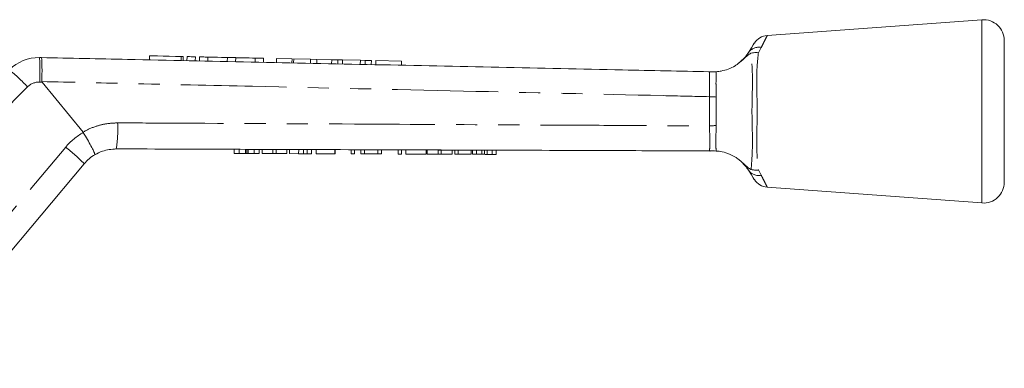
# Model space of a CAD drawing. Units: millimetres. Extents: x 147 to 260, y 93 to 254.
# Drawn here: x 201 to 260, y 233 to 254 of the extents above; entities that cross this region are included whole.
import ezdxf

# ---------------------------------------------------------------- set-up
doc = ezdxf.new("R2010")
doc.units = ezdxf.units.MM
doc.linetypes.add('PHANTOM', pattern=[12.7, 6.35, -1.27, 1.27, -1.27, 1.27, -1.27])

msp = doc.modelspace()

# ---------------------------------------------------------------- linework, layer by layer
at = {"color": 7, "linetype": 'Continuous', "lineweight": 15}
for p, q in [((258.443, 253.569), (245.549, 252.625)), ((259.784, 248.069), (259.784, 252.322)), ((201.851, 251.296), (201.965, 251.294)), ((208.458, 251.404), (208.452, 251.157)), ((210.472, 251.115), (210.478, 251.361)), ((210.708, 251.356), (210.703, 251.11)), ((211.208, 251.345), (211.202, 251.099)), ((211.458, 251.34), (211.452, 251.094)), ((211.958, 251.329), (211.952, 251.083)), ((213.131, 251.304), (213.126, 251.059)), ((213.631, 251.293), (213.626, 251.048)), ((214.805, 251.268), (214.8, 251.023)), ((215.305, 251.257), (215.299, 251.013)), ((216.084, 251.241), (216.079, 250.996)), ((217.013, 251.221), (216.084, 251.241)), ((217.013, 251.221), (217.008, 250.977)), ((217.112, 251.219), (217.106, 250.975)), ((218.12, 251.197), (217.112, 251.219)), ((218.12, 251.197), (218.114, 250.953)), ((218.502, 251.189), (218.12, 251.197)), ((218.502, 251.189), (218.496, 250.945)), ((219.395, 251.17), (218.502, 251.189)), ((219.395, 251.17), (219.39, 250.927)), ((219.769, 251.162), (219.395, 251.17)), ((219.769, 251.162), (219.764, 250.919)), ((220.053, 251.155), (219.769, 251.162)), ((220.053, 251.155), (220.048, 250.913)), ((221.119, 251.133), (220.053, 251.155)), ((221.119, 251.133), (221.113, 250.89)), ((221.403, 251.126), (221.119, 251.133)), ((221.403, 251.126), (221.398, 250.884)), ((221.777, 251.118), (221.403, 251.126)), ((221.777, 251.118), (221.772, 250.876)), ((222.044, 251.113), (222.039, 250.871)), ((223.582, 251.08), (222.044, 251.113)), ((223.582, 251.08), (223.577, 250.838)), ((242.279, 250.444), (242.292, 250.444)), ((242.292, 250.444), (242.491, 250.45)), ((204.472, 246.812), (202.005, 249.827)), ((259.784, 243.815), (259.784, 248.069)), ((204.476, 246.806), (204.472, 246.812)), ((213.533, 245.54), (213.534, 245.79)), ((213.533, 245.54), (213.847, 245.539)), ((213.534, 245.79), (213.848, 245.789)), ((213.847, 245.539), (213.848, 245.789)), ((213.847, 245.539), (214.216, 245.538)), ((213.848, 245.789), (214.216, 245.788)), ((214.216, 245.538), (214.216, 245.788)), ((214.29, 245.538), (214.29, 245.788)), ((214.371, 245.538), (214.372, 245.788)), ((214.371, 245.538), (214.736, 245.536)), ((214.372, 245.788), (214.737, 245.786)), ((214.736, 245.536), (214.737, 245.786)), ((214.736, 245.536), (215.046, 245.535)), ((214.737, 245.786), (215.047, 245.785)), ((215.046, 245.535), (215.047, 245.785)), ((215.212, 245.535), (215.213, 245.785)), ((215.212, 245.535), (215.86, 245.532)), ((215.213, 245.785), (215.861, 245.782)), ((215.86, 245.532), (215.861, 245.782)), ((215.86, 245.532), (216.053, 245.532)), ((215.861, 245.782), (216.054, 245.782)), ((216.053, 245.532), (216.054, 245.782)), ((216.053, 245.532), (216.701, 245.529)), ((216.054, 245.782), (216.702, 245.779)), ((216.701, 245.529), (216.702, 245.779)), ((216.867, 245.529), (216.867, 245.779)), ((216.867, 245.779), (217.412, 245.777)), ((216.867, 245.529), (217.411, 245.527)), ((217.411, 245.527), (217.412, 245.777)), ((217.693, 245.526), (217.694, 245.776)), ((217.925, 245.525), (217.926, 245.775)), ((218.174, 245.524), (218.175, 245.774)), ((218.456, 245.523), (218.457, 245.773)), ((218.456, 245.523), (219.584, 245.52)), ((218.457, 245.773), (219.585, 245.77)), ((219.584, 245.52), (219.585, 245.77)), ((219.584, 245.52), (219.61, 245.519)), ((219.585, 245.77), (219.611, 245.769)), ((219.61, 245.519), (219.611, 245.769)), ((220.559, 245.516), (220.56, 245.766)), ((220.559, 245.516), (220.764, 245.515)), ((220.56, 245.766), (220.765, 245.765)), ((220.764, 245.515), (220.765, 245.765)), ((221.149, 245.764), (221.368, 245.763)), ((221.149, 245.514), (221.149, 245.764)), ((221.149, 245.514), (221.367, 245.513)), ((221.367, 245.513), (221.368, 245.763)), ((221.367, 245.513), (222.174, 245.511)), ((221.368, 245.763), (222.175, 245.761)), ((222.174, 245.511), (222.175, 245.761)), ((222.174, 245.511), (222.379, 245.51)), ((222.175, 245.761), (222.38, 245.76)), ((222.379, 245.51), (222.38, 245.76)), ((223.379, 245.506), (223.38, 245.756)), ((223.379, 245.506), (223.584, 245.506)), ((223.38, 245.756), (223.585, 245.756)), ((223.584, 245.506), (223.585, 245.756)), ((223.841, 245.505), (223.842, 245.755)), ((223.841, 245.505), (225.072, 245.501)), ((223.842, 245.755), (225.072, 245.751)), ((225.072, 245.501), (225.072, 245.751)), ((225.135, 245.5), (225.136, 245.75)), ((225.135, 245.5), (225.783, 245.498)), ((225.136, 245.75), (225.784, 245.748)), ((225.783, 245.498), (225.784, 245.748)), ((225.783, 245.498), (225.976, 245.498)), ((225.784, 245.748), (225.977, 245.748)), ((225.976, 245.498), (225.977, 245.748)), ((225.976, 245.498), (226.624, 245.495)), ((225.977, 245.748), (226.625, 245.745)), ((226.624, 245.495), (226.625, 245.745)), ((226.79, 245.495), (226.79, 245.745)), ((226.79, 245.745), (226.996, 245.744)), ((226.79, 245.495), (226.995, 245.494)), ((226.995, 245.494), (226.996, 245.744)), ((226.995, 245.494), (227.764, 245.491)), ((226.996, 245.744), (227.765, 245.741)), ((227.764, 245.491), (227.765, 245.741)), ((227.841, 245.491), (227.842, 245.741)), ((227.841, 245.491), (228.088, 245.49)), ((227.842, 245.741), (228.089, 245.74)), ((228.088, 245.49), (228.089, 245.74)), ((228.088, 245.49), (228.415, 245.489)), ((228.089, 245.74), (228.416, 245.739)), ((228.415, 245.489), (228.416, 245.739)), ((228.573, 245.489), (228.574, 245.739)), ((228.732, 245.488), (228.733, 245.738)), ((228.732, 245.488), (229.03, 245.487)), ((228.733, 245.738), (229.03, 245.737)), ((229.03, 245.487), (229.03, 245.737)), ((229.03, 245.737), (229.278, 245.736)), ((229.03, 245.487), (229.277, 245.486)), ((229.277, 245.486), (229.278, 245.736)), ((204.532, 244.922), (194.227, 232.641)), ((245.549, 243.513), (258.443, 242.569))]:
    msp.add_line(p, q, dxfattribs=at)
at = {"color": 8, "linetype": 'PHANTOM', "lineweight": 0}
for p, q in [((258.443, 248.069), (258.443, 253.569)), ((245.191, 251.908), (245.015, 251.589)), ((210.358, 251.363), (210.353, 251.117)), ((201.131, 249.537), (193.196, 241.602)), ((202.005, 249.827), (201.86, 249.83)), ((242.079, 247.195), (242.08, 248.95)), ((242.479, 248.929), (242.48, 247.217)), ((258.443, 242.569), (258.443, 248.069)), ((193.118, 233.638), (203.423, 245.919)), ((245.015, 244.549), (245.191, 244.23))]:
    msp.add_line(p, q, dxfattribs=at)
at = {"color": 7, "linetype": 'Continuous', "lineweight": 15, "flags": 128}
for points in [[(244.42, 251.6), (244.594, 251.873), (244.713, 252.059), (244.773, 252.153), (244.781, 252.165)], [(208.458, 251.404), (208.514, 251.403), (208.68, 251.399), (208.938, 251.394), (209.267, 251.387), (209.635, 251.379), (210.01, 251.371), (210.358, 251.363)], [(210.358, 251.363), (210.43, 251.362), (210.471, 251.361), (210.478, 251.361)], [(210.708, 251.356), (210.727, 251.356), (210.781, 251.354), (210.862, 251.353), (210.958, 251.351), (211.053, 251.349), (211.135, 251.347), (211.189, 251.346), (211.208, 251.345)], [(211.458, 251.34), (211.477, 251.339), (211.531, 251.338), (211.612, 251.337), (211.708, 251.334), (211.803, 251.332), (211.884, 251.331), (211.939, 251.33), (211.958, 251.329)], [(211.958, 251.329), (212.002, 251.328), (212.129, 251.325), (212.32, 251.321), (212.544, 251.317), (212.769, 251.312), (212.959, 251.308), (213.087, 251.305), (213.131, 251.304)], [(213.131, 251.304), (213.15, 251.304), (213.204, 251.302), (213.286, 251.301), (213.381, 251.299), (213.477, 251.297), (213.558, 251.295), (213.612, 251.294), (213.631, 251.293)], [(213.631, 251.293), (213.676, 251.292), (213.803, 251.29), (213.993, 251.285), (214.218, 251.281), (214.443, 251.276), (214.633, 251.272), (214.76, 251.269), (214.805, 251.268)], [(214.805, 251.268), (214.824, 251.268), (214.878, 251.266), (214.959, 251.265), (215.055, 251.263), (215.15, 251.261), (215.231, 251.259), (215.286, 251.258), (215.305, 251.257)], [(244.781, 243.973), (244.773, 243.984), (244.713, 244.079), (244.594, 244.265), (244.42, 244.538)]]:
    msp.add_lwpolyline(points, dxfattribs=at)
at = {"color": 7, "linetype": 'Continuous', "lineweight": 15}
for centre, radius, start, end in [((258.534, 252.322), 1.25, 0, 94.18734), ((245.624, 251.628), 1, 94.32693, 147.48656), ((201.798, 248.797), 2.5, 88.79214, 135), ((206.447, 243.315), 2.5, 120.56097, 140), ((245.624, 244.51), 1, 212.51344, 265.67947), ((258.534, 243.815), 1.25, 265.81266, 0)]:
    msp.add_arc(centre, radius, start, end, dxfattribs=at)
at = {"color": 8, "linetype": 'PHANTOM', "lineweight": 0}
for centre, radius, start, end in [((245.047, 251.148), 0.773, 79.31182, 144.24044), ((188.143, 250.48), 13.732, 357.28657, 3.40869), ((193.167, 242.105), 10.894, 43.01814, 50.94591), ((201.838, 248.83), 1, 88.79214, 135), ((258.874, 565.112), 316.608, 266.95939, 267.03162), ((199.104, 247.002), 7.446, 350.82824, 2.88896), ((261.614, -115.18), 362.902, 93.02223, 93.08571), ((206.487, 243.348), 4, 120.18501, 140), ((196.715, 237.348), 10.884, 44.09534, 51.951), ((245.047, 244.989), 0.773, 215.75946, 280.6878)]:
    msp.add_arc(centre, radius, start, end, dxfattribs=at)
for points, knots in [([(245.549, 252.621), (245.545, 252.613), (245.537, 252.598), (245.46, 252.445), (245.347, 252.219), (245.241, 252.008), (245.191, 251.908)], [0, 0, 0, 0, 0.253055, 0.506676, 0.767257, 1, 1, 1, 1]), ([(244.579, 244.578), (244.599, 244.818), (244.632, 245.214), (244.662, 245.969), (244.66, 246.665), (244.639, 247.4), (244.627, 248.299), (244.653, 249.173), (244.664, 249.963), (244.654, 250.411), (244.635, 250.818), (244.608, 251.187), (244.589, 251.435), (244.579, 251.559)], [0, 0, 0, 0, 0.141932, 0.234866, 0.32781, 0.418268, 0.508807, 0.657145, 0.736859, 0.816561, 0.845491, 0.922719, 1, 1, 1, 1]), ([(245.015, 251.589), (244.987, 251.319), (244.941, 250.873), (244.91, 250.089), (244.922, 249.23), (244.955, 248.306), (244.94, 247.386), (244.916, 246.647), (244.913, 245.951), (244.946, 245.212), (244.989, 244.794), (245.015, 244.549)], [0, 0, 0, 0, 0.146155, 0.241242, 0.336327, 0.490489, 0.58439, 0.678313, 0.772222, 0.866136, 1, 1, 1, 1]), ([(242.08, 248.95), (242.085, 249.118), (242.093, 249.454), (242.089, 249.903), (242.084, 250.242), (242.076, 250.422), (242.055, 250.441), (242.046, 250.449)], [0, 0, 0, 0, 0.214225, 0.428364, 0.643232, 0.857964, 1, 1, 1, 1]), ([(242.491, 250.45), (242.487, 250.398), (242.478, 250.275), (242.471, 249.938), (242.472, 249.477), (242.477, 249.131), (242.477, 248.963), (242.477, 248.963)], [0, 0, 0, 0, 0.199634, 0.4694101, 0.7404005, 0.9999847, 1, 1, 1, 1]), ([(242.08, 248.95), (241.15, 248.971), (236.226, 249.084), (227.08, 249.292), (216.374, 249.534), (207.936, 249.724), (203.719, 249.819), (201.993, 249.858)], [0, 0, 0, 0, 0.069628, 0.36851, 0.684418, 0.87081, 1, 1, 1, 1]), ([(242.477, 248.963), (242.477, 248.963), (242.477, 248.951), (242.478, 248.94), (242.479, 248.929)], [0, 0, 0, 0, 0.000875, 1, 1, 1, 1]), ([(204.472, 246.812), (204.472, 246.812), (204.694, 246.971), (205.163, 247.154), (205.861, 247.348), (206.312, 247.367), (206.541, 247.377)], [0, 0, 0, 0, 0.000015, 0.377937, 0.684529, 1, 1, 1, 1]), ([(206.541, 247.377), (207.54, 247.372), (212.532, 247.348), (220.986, 247.305), (229.9, 247.259), (236.754, 247.224), (240.146, 247.205), (242.079, 247.195)], [0, 0, 0, 0, 0.084296, 0.421478, 0.713632, 0.836837, 1, 1, 1, 1]), ([(242.059, 245.695), (242.068, 245.702), (242.089, 245.721), (242.095, 245.902), (242.095, 246.242), (242.096, 246.691), (242.085, 247.027), (242.079, 247.195)], [0, 0, 0, 0, 0.14293, 0.357532, 0.572206, 0.786027, 1, 1, 1, 1]), ([(242.478, 247.176), (242.478, 247.176), (242.478, 247.009), (242.468, 246.665), (242.464, 246.205), (242.469, 245.865), (242.477, 245.742), (242.481, 245.688)], [0, 0, 0, 0, 0.000015, 0.256273, 0.525654, 0.793918, 1, 1, 1, 1]), ([(242.48, 247.217), (242.48, 247.203), (242.48, 247.19), (242.478, 247.176), (242.478, 247.176)], [0, 0, 0, 0, 0.999258, 1, 1, 1, 1]), ([(245.191, 244.23), (245.214, 244.184), (245.303, 244.006), (245.431, 243.751), (245.523, 243.569), (245.559, 243.497), (245.55, 243.515), (245.549, 243.517)], [0, 0, 0, 0, 0.1037304, 0.4035804, 0.7145853, 0.9796311, 1, 1, 1, 1])]:
    msp.add_open_spline(points, degree=3, knots=knots, dxfattribs=at)
at = {"color": 7, "linetype": 'Continuous', "lineweight": 15}
for points, knots in [([(201.993, 249.858), (201.995, 250.026), (202, 250.361), (201.999, 250.799), (201.991, 251.123), (201.978, 251.266), (201.969, 251.293), (201.966, 251.294), (201.965, 251.294)], [0, 0, 0, 0, 0.220728, 0.441454, 0.662189, 0.882939, 0.984528, 1, 1, 1, 1]), ([(201.965, 251.294), (203.685, 251.258), (210.362, 251.117), (221.995, 250.872), (233.635, 250.626), (240.319, 250.485), (242.046, 250.449)], [0, 0, 0, 0, 0.128765, 0.499734, 0.870704, 1, 1, 1, 1]), ([(244.579, 251.559), (244.574, 251.558), (244.554, 251.552), (244.503, 251.527), (244.367, 251.432), (244.141, 251.208), (243.915, 251.028), (243.775, 250.916)], [0, 0, 0, 0, 0.014699, 0.070671, 0.162576, 0.479095, 1, 1, 1, 1]), ([(243.825, 250.958), (243.965, 251.077), (244.115, 251.204), (244.301, 251.423), (244.363, 251.515), (244.42, 251.6)], [0, 0, 0, 0, 0.508128, 0.546958, 1, 1, 1, 1]), ([(244.579, 251.559), (244.679, 251.579), (244.816, 251.606), (244.969, 251.594), (245.012, 251.589), (245.015, 251.589)], [0, 0, 0, 0, 0.721314, 0.982349, 1, 1, 1, 1]), ([(242.491, 250.45), (242.496, 250.45), (242.583, 250.457), (242.814, 250.485), (243.206, 250.595), (243.544, 250.758), (243.722, 250.88), (243.775, 250.916)], [0, 0, 0, 0, 0.014841, 0.254044, 0.55965, 0.868213, 1, 1, 1, 1]), ([(242.046, 250.449), (242.047, 250.449), (242.132, 250.447), (242.206, 250.445), (242.279, 250.444)], [0, 0, 0, 0, 0.016148, 1, 1, 1, 1]), ([(201.993, 249.858), (201.993, 249.853), (201.994, 249.843), (202, 249.833), (202.004, 249.828), (202.005, 249.827)], [0, 0, 0, 0, 0.388395, 0.901304, 1, 1, 1, 1]), ([(204.476, 246.806), (204.561, 246.66), (204.731, 246.369), (204.949, 245.974), (205.107, 245.668), (205.176, 245.509), (205.181, 245.471), (205.176, 245.468), (205.176, 245.468)], [0, 0, 0, 0, 0.213916, 0.42783, 0.641743, 0.855687, 0.990001, 1, 1, 1, 1]), ([(206.455, 245.815), (206.172, 245.791), (205.721, 245.753), (205.323, 245.545), (205.176, 245.468)], [0, 0, 0, 0, 0.6285554, 1, 1, 1, 1]), ([(242.059, 245.695), (240.105, 245.701), (233.193, 245.725), (221.325, 245.765), (211.412, 245.798), (206.455, 245.815)], [0, 0, 0, 0, 0.164708, 0.582354, 1, 1, 1, 1]), ([(214.216, 245.788), (214.231, 245.788), (214.256, 245.788), (214.28, 245.788), (214.29, 245.788)], [0, 0, 0, 0, 0.560001, 1, 1, 1, 1]), ([(214.216, 245.538), (214.23, 245.538), (214.255, 245.538), (214.279, 245.538), (214.29, 245.538)], [0, 0, 0, 0, 0.560001, 1, 1, 1, 1]), ([(214.29, 245.788), (214.305, 245.788), (214.332, 245.788), (214.36, 245.788), (214.372, 245.788)], [0, 0, 0, 0, 0.559993, 1, 1, 1, 1]), ([(214.29, 245.538), (214.304, 245.538), (214.331, 245.538), (214.359, 245.538), (214.371, 245.538)], [0, 0, 0, 0, 0.559994, 1, 1, 1, 1]), ([(217.411, 245.527), (217.465, 245.527), (217.559, 245.527), (217.652, 245.526), (217.693, 245.526)], [0, 0, 0, 0, 0.560203, 1, 1, 1, 1]), ([(217.412, 245.777), (217.465, 245.777), (217.56, 245.777), (217.653, 245.776), (217.694, 245.776)], [0, 0, 0, 0, 0.560203, 1, 1, 1, 1]), ([(217.693, 245.526), (217.742, 245.526), (217.829, 245.526), (217.896, 245.525), (217.925, 245.525)], [0, 0, 0, 0, 0.559661, 1, 1, 1, 1]), ([(217.694, 245.776), (217.743, 245.776), (217.83, 245.776), (217.897, 245.775), (217.926, 245.775)], [0, 0, 0, 0, 0.559661, 1, 1, 1, 1]), ([(217.925, 245.525), (217.974, 245.525), (218.073, 245.525), (218.157, 245.524), (218.168, 245.524), (218.174, 245.524)], [0, 0, 0, 0, 0.279536, 0.559696, 1, 1, 1, 1]), ([(217.926, 245.775), (217.975, 245.775), (218.074, 245.775), (218.158, 245.774), (218.169, 245.774), (218.175, 245.774)], [0, 0, 0, 0, 0.279536, 0.559696, 1, 1, 1, 1]), ([(228.415, 245.489), (228.445, 245.489), (228.498, 245.489), (228.55, 245.489), (228.573, 245.489)], [0, 0, 0, 0, 0.5600011, 1, 1, 1, 1]), ([(228.416, 245.739), (228.446, 245.739), (228.499, 245.739), (228.551, 245.739), (228.574, 245.739)], [0, 0, 0, 0, 0.5600011, 1, 1, 1, 1]), ([(228.573, 245.489), (228.603, 245.488), (228.656, 245.488), (228.709, 245.488), (228.732, 245.488)], [0, 0, 0, 0, 0.5600011, 1, 1, 1, 1]), ([(228.574, 245.739), (228.604, 245.738), (228.657, 245.738), (228.71, 245.738), (228.733, 245.738)], [0, 0, 0, 0, 0.560001, 1, 1, 1, 1]), ([(242.066, 245.688), (242.092, 245.691), (242.126, 245.694), (242.154, 245.689), (242.161, 245.687)], [0, 0, 0, 0, 0.750443, 1, 1, 1, 1]), ([(242.481, 245.688), (242.417, 245.691), (242.314, 245.696), (242.198, 245.692), (242.156, 245.689), (242.16, 245.689), (242.161, 245.689)], [0, 0, 0, 0, 0.449488, 0.726191, 0.922225, 1, 1, 1, 1]), ([(243.775, 245.221), (243.743, 245.244), (243.563, 245.37), (243.207, 245.548), (242.77, 245.662), (242.562, 245.681), (242.481, 245.688)], [0, 0, 0, 0, 0.080065, 0.446578, 0.782932, 1, 1, 1, 1]), ([(243.775, 245.221), (243.896, 245.127), (244.079, 244.984), (244.291, 244.776), (244.429, 244.658), (244.531, 244.595), (244.565, 244.583), (244.579, 244.578)], [0, 0, 0, 0, 0.442038, 0.66582, 0.885463, 0.954528, 1, 1, 1, 1]), ([(244.42, 244.538), (244.363, 244.623), (244.243, 244.801), (243.998, 245.051), (243.821, 245.188), (243.783, 245.215), (243.775, 245.221)], [0, 0, 0, 0, 0.426338, 0.884763, 0.975962, 1, 1, 1, 1]), ([(245.015, 244.549), (245.012, 244.548), (244.959, 244.542), (244.806, 244.532), (244.669, 244.56), (244.579, 244.578)], [0, 0, 0, 0, 0.017638, 0.345912, 1, 1, 1, 1])]:
    msp.add_open_spline(points, degree=3, knots=knots, dxfattribs=at)

doc.saveas('drawing.dxf')
